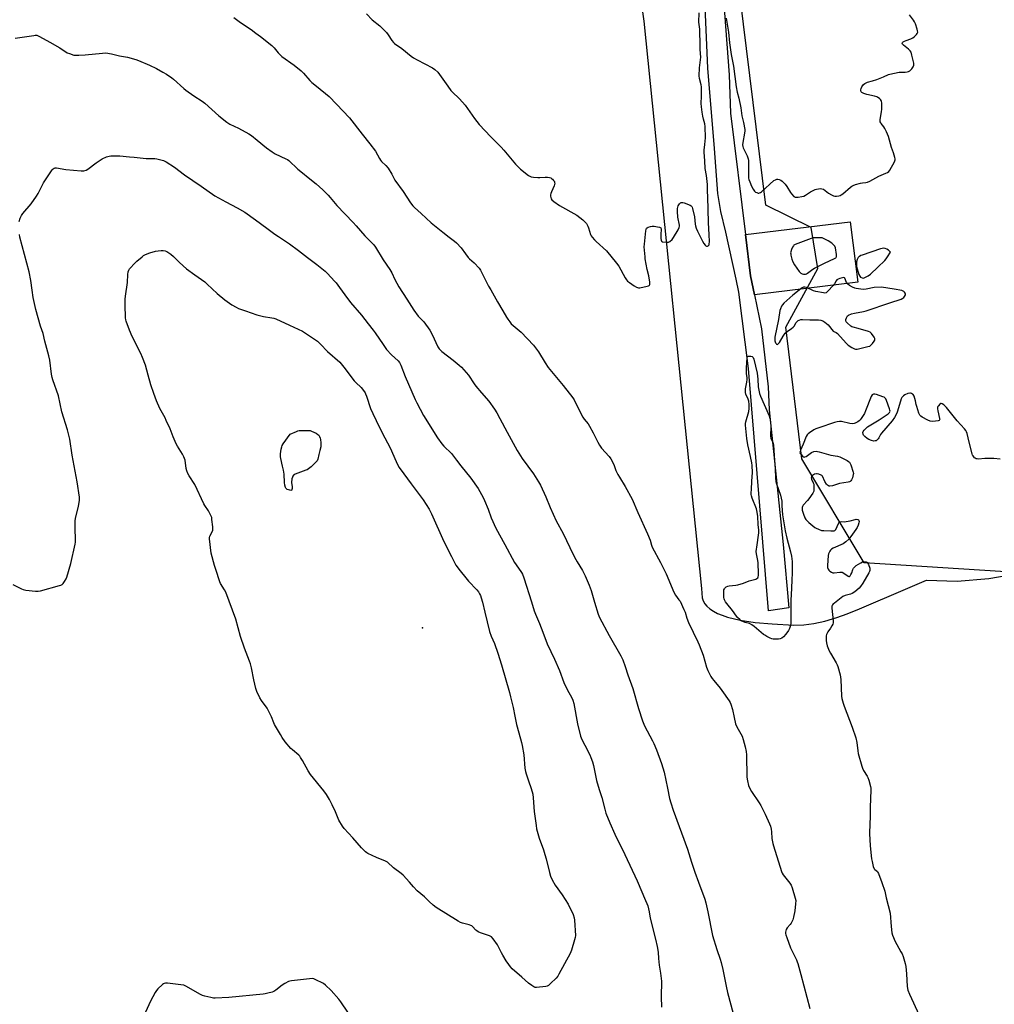
# Model space of a CAD drawing. Units: inches. Extents: x 1195768 to 1201768, y 525457 to 529457.
# Drawn here: x 1199298 to 1199883, y 525877 to 526469 of the extents above; entities that cross this region are included whole.
import ezdxf

# ---------------------------------------------------------------- set-up
doc = ezdxf.new("R2010")
doc.units = ezdxf.units.IN
doc.header["$MEASUREMENT"] = 0
for name, color, linetype in [('ELEV-Spot Elevation', 7, 'Continuous'), ('NTRL-Farm Land', 3, 'Continuous'), ('NTRL-Trees', 3, 'Continuous'), ('TRANS-Driveway', 251, 'Continuous'), ('TRANS-Road', 130, 'Continuous'), ('Undefined', 1, 'Continuous')]:
    doc.layers.add(name, color=color, linetype=linetype)

msp = doc.modelspace()

# ---------------------------------------------------------------- linework, layer by layer
at = {"layer": 'ELEV-Spot Elevation'}
msp.add_point((1199539.61, 526103.5, 329.29), dxfattribs=at)
at = {"layer": 'NTRL-Farm Land'}
msp.add_polyline3d([(1199639, 526697.82, 0), (1199672.3, 526467.64, 0), (1199706.93, 526127.01, 0), (1199707.49, 526121.47, 0), (1199708.04, 526119.64, 0), (1199708.96, 526117.95, 0), (1199710.22, 526116.4, 0), (1199712.01, 526114.82, 0), (1199714.16, 526113.4, 0), (1199716.61, 526112.13, 0), (1199719.34, 526111, 0), (1199722.65, 526109.91, 0), (1199730.26, 526108.09, 0), (1199739.14, 526106.74, 0), (1199749.4, 526105.79, 0), (1199762.48, 526105.14, 0), (1199768.42, 526105.27, 0), (1199774.49, 526106.07, 0), (1199781, 526107.52, 0), (1199788.3, 526109.74, 0), (1199794.48, 526111.96, 0), (1199801.81, 526114.89, 0), (1199829.36, 526126.77, 0), (1199842.08, 526132, 0), (1199860.39, 526131.5, 0), (1199879.47, 526133.02, 0), (1199898.97, 526136.54, 0)], dxfattribs=at)
at = {"layer": 'NTRL-Trees'}
msp.add_polyline3d([(1199898.97, 526136.54, 0), (1199804.63, 526142.55, 0), (1199767.27, 526204.83, 0), (1199757.68, 526283.98, 0), (1199776.76, 526319.18, 0), (1199772.87, 526343.88, 0), (1199745.69, 526357.13, 0), (1199726.5, 526513.03, 0), (1199733.38, 526594.21, 0), (1199738.49, 526654.54, 0), (1199731.3, 526739.69, 0), (1199764.87, 526772.07, 0), (1199827.69, 526807.81, 0), (1199894.36, 526870.31, 0)], dxfattribs=at)
at = {"layer": 'TRANS-Driveway'}
msp.add_lwpolyline([(1199738.8, 526303.35), (1199737.22, 526311), (1199736.46, 526314.68), (1199733.39, 526339.51), (1199796.28, 526347.28), (1199800.76, 526311.01)], close=True, dxfattribs=at)
at = {"layer": 'TRANS-Road'}
msp.add_lwpolyline([(1199713.72, 526565.91), (1199723.53, 526435.47), (1199724.39, 526412.32), (1199733.39, 526339.51), (1199736.46, 526314.68), (1199737.22, 526311), (1199738.8, 526303.35), (1199743.03, 526282.99), (1199747.06, 526248.2), (1199747.71, 526234.32), (1199748.31, 526228.44), (1199756.01, 526153.41), (1199759.34, 526115.41), (1199747.17, 526113.66), (1199735.25, 526259.22), (1199729.46, 526304.92), (1199727.76, 526312.79), (1199721.63, 526341.05), (1199718.52, 526353.34), (1199716.82, 526364.11), (1199716.82, 526364.14), (1199714.72, 526391.3), (1199710.89, 526439.34), (1199708.35, 526494.84)], dxfattribs=at)
at = {"layer": 'Undefined'}
for points, elevation in [([(1199505.86, 526472.03), (1199509.34, 526468.38), (1199513.87, 526464.75), (1199517.88, 526460.84), (1199519, 526459.49), (1199521.2, 526455.98), (1199522.15, 526454.84), (1199522.79, 526454.24), (1199527.08, 526451.28), (1199532.76, 526446.67), (1199534.15, 526445.63), (1199536.28, 526444.38), (1199545.48, 526439.61), (1199546.93, 526438.6), (1199548.7, 526437.04), (1199549.81, 526435.67), (1199554.71, 526428.68), (1199556.62, 526426.11), (1199557.39, 526425.29), (1199561.81, 526421.11), (1199565.09, 526417.31), (1199570.81, 526409.26), (1199573.56, 526405.67), (1199580.52, 526398.16), (1199585.15, 526393.7), (1199586.76, 526392.02), (1199588.32, 526390.26), (1199595.37, 526381.87), (1199598.36, 526378.72), (1199603.18, 526375.02), (1199603.89, 526374.56), (1199604.67, 526374.23), (1199606.11, 526373.99), (1199608.79, 526373.81), (1199609.95, 526373.83), (1199613.09, 526374.07), (1199614.54, 526373.98), (1199615.69, 526373.79), (1199616.5, 526373.55), (1199616.99, 526373.28), (1199617.63, 526372.71), (1199618.21, 526372.05), (1199618.67, 526371.35), (1199618.86, 526370.85), (1199618.88, 526370.35), (1199618.74, 526369.57), (1199618.48, 526368.79), (1199616.95, 526365.26), (1199616.55, 526364.15), (1199616.34, 526363.32), (1199616.33, 526362.52), (1199616.5, 526361.75), (1199616.77, 526361), (1199617.18, 526360.36), (1199618.39, 526359.32), (1199621.71, 526357.03), (1199632.1, 526351.15), (1199635.74, 526348.33), (1199637.26, 526347.03), (1199637.96, 526346.13), (1199638.8, 526344.62), (1199639.18, 526343.61), (1199640.42, 526339.59), (1199640.8, 526338.84), (1199641.46, 526337.91), (1199642.76, 526336.37), (1199643.76, 526335.33), (1199650.02, 526329.69), (1199656.03, 526322.38), (1199657.38, 526320.49), (1199661.24, 526313.57), (1199662.02, 526312.31), (1199662.56, 526311.63), (1199663.69, 526310.73), (1199666.66, 526308.81), (1199667.91, 526308.05), (1199668.68, 526307.71), (1199669.21, 526307.61), (1199670.05, 526307.65), (1199674.36, 526308.5), (1199675.14, 526308.73), (1199675.56, 526308.96), (1199675.71, 526309.12), (1199675.89, 526309.55), (1199675.9, 526310.93), (1199675.48, 526314.81), (1199674.45, 526318.56), (1199673.27, 526324.95), (1199673.14, 526326.09), (1199673.06, 526328.27), (1199672.65, 526332.09), (1199672.73, 526333.84), (1199673.59, 526341.73), (1199673.73, 526342.57), (1199673.98, 526343.31), (1199674.29, 526343.68), (1199674.98, 526344.02), (1199676.33, 526344.39), (1199677.47, 526344.55), (1199678.62, 526344.51), (1199680.64, 526344.27), (1199681.73, 526344.05), (1199682.2, 526343.87), (1199682.63, 526343.49), (1199682.82, 526342.88), (1199682.63, 526339.53), (1199682.6, 526337.22), (1199682.69, 526336.15), (1199682.96, 526335.52), (1199683.34, 526335.28), (1199683.84, 526335.13), (1199686.15, 526334.92), (1199687.27, 526335.05), (1199688, 526335.45), (1199689.32, 526336.61), (1199690.26, 526337.75), (1199693, 526342.38), (1199693.61, 526343.71), (1199693.76, 526344.55), (1199693.75, 526345.13), (1199692.79, 526350), (1199692.61, 526353.47), (1199692.6, 526355.21), (1199692.72, 526356.05), (1199693.05, 526356.84), (1199693.86, 526358.03), (1199694.46, 526358.57), (1199694.84, 526358.74), (1199695.26, 526358.82), (1199695.79, 526358.78), (1199696.6, 526358.57), (1199700.14, 526357.27), (1199700.82, 526356.86), (1199701.16, 526356.47), (1199701.39, 526355.98), (1199701.64, 526355.15), (1199702.71, 526350.16), (1199703.23, 526345.82), (1199703.43, 526344.69), (1199703.89, 526343.38), (1199704.68, 526341.59), (1199707.58, 526335.51), (1199708.33, 526334.28), (1199709.19, 526333.19), (1199709.57, 526332.83), (1199709.97, 526332.58), (1199710.61, 526332.53), (1199710.99, 526332.69), (1199711.29, 526332.97), (1199711.52, 526333.33), (1199711.69, 526333.87), (1199711.77, 526335.33), (1199711.68, 526339.47), (1199711.24, 526346.74), (1199710.87, 526362.13), (1199710.69, 526365.55), (1199710.58, 526369.65), (1199709.93, 526374.97), (1199709.29, 526379.23), (1199709, 526383.82), (1199708.54, 526389.03), (1199708.58, 526390.19), (1199709.07, 526393.66), (1199709.38, 526397.55), (1199709.21, 526404.38), (1199708.98, 526406.11), (1199708.17, 526408.89), (1199707.81, 526410.54), (1199707.37, 526413.04), (1199706.94, 526416.23), (1199706.83, 526418.23), (1199707.04, 526422.65), (1199706.9, 526428.18), (1199706.78, 526429.33), (1199705.88, 526433.25), (1199705.67, 526434.85), (1199705.88, 526439.6), (1199706.43, 526444.49), (1199706.51, 526446.06), (1199706.24, 526450.71), (1199706.25, 526453.95), (1199706.08, 526461.51), (1199705.97, 526462.82), (1199705.57, 526465.7), (1199705.49, 526467.09), (1199705.55, 526472.62)], 320), ([(1199721.79, 526469.38), (1199723.18, 526461.14), (1199723.87, 526454.59), (1199724.75, 526447.64), (1199726.15, 526440.57), (1199727.84, 526428.27), (1199728.5, 526424.95), (1199729.47, 526421.46), (1199730.53, 526415.53), (1199731.11, 526410.88), (1199732.11, 526406.77), (1199732.99, 526402.55), (1199733.04, 526401.73), (1199732.9, 526400.41), (1199731.74, 526394.79), (1199731.7, 526393.41), (1199731.8, 526392.31), (1199732, 526391.54), (1199732.31, 526390.81), (1199734.47, 526386.81), (1199735.02, 526384.98), (1199735.22, 526383.92), (1199735.29, 526382.77), (1199735.18, 526374.76), (1199735.25, 526373.46), (1199735.47, 526372.53), (1199735.97, 526371.2), (1199737.09, 526368.58), (1199737.99, 526366.77), (1199738.77, 526365.59), (1199739.4, 526365.08), (1199740.15, 526364.72), (1199740.93, 526364.47), (1199741.44, 526364.41), (1199741.91, 526364.51), (1199742.36, 526364.74), (1199743, 526365.24), (1199750.41, 526371.9), (1199751.39, 526372.49), (1199752.21, 526372.72), (1199752.78, 526372.75), (1199753.56, 526372.6), (1199754.57, 526372.18), (1199755.48, 526371.58), (1199756.49, 526370.68), (1199757.22, 526369.82), (1199758.22, 526368.41), (1199760.35, 526364.85), (1199761.02, 526363.9), (1199762.33, 526362.49), (1199762.75, 526362.19), (1199763.23, 526362.01), (1199763.78, 526361.96), (1199764.94, 526362.04), (1199767.3, 526362.35), (1199768.45, 526362.6), (1199769.49, 526363.11), (1199772.4, 526365.14), (1199774.4, 526366.2), (1199775.18, 526366.53), (1199776.03, 526366.78), (1199778.39, 526367.12), (1199779.25, 526367.09), (1199780.18, 526366.74), (1199783.13, 526364.47), (1199784.95, 526363.45), (1199786.3, 526362.83), (1199787.12, 526362.62), (1199787.95, 526362.6), (1199789.34, 526362.75), (1199790.15, 526362.96), (1199790.86, 526363.31), (1199791.75, 526363.91), (1199796.49, 526368.01), (1199797.19, 526368.51), (1199798.13, 526369.04), (1199799.42, 526369.55), (1199802.45, 526370.34), (1199803.56, 526370.56), (1199805.64, 526370.78), (1199806.67, 526371.05), (1199808, 526371.68), (1199813.5, 526374.69), (1199817.64, 526376.35), (1199818.7, 526376.85), (1199819.39, 526377.36), (1199820.1, 526378.27), (1199822.85, 526383.22), (1199823.08, 526383.75), (1199823.26, 526384.45), (1199823.27, 526384.95), (1199823.12, 526385.8), (1199822.24, 526388.63), (1199821.07, 526391.72), (1199819.18, 526398.5), (1199818.08, 526401.19), (1199817.12, 526403.29), (1199816.5, 526404.25), (1199814.86, 526406.22), (1199814.56, 526406.69), (1199814.32, 526407.31), (1199814.24, 526407.8), (1199814.27, 526408.65), (1199815.02, 526413.28), (1199815.18, 526414.74), (1199815.18, 526418.64), (1199815.08, 526419.5), (1199814.91, 526420.02), (1199814.44, 526420.66), (1199813.82, 526421.22), (1199812.9, 526421.88), (1199812.15, 526422.27), (1199810.79, 526422.67), (1199806.33, 526423.7), (1199804.35, 526424.32), (1199803.31, 526424.75), (1199802.75, 526425.21), (1199802.61, 526425.63), (1199802.61, 526426.37), (1199802.78, 526427.16), (1199803.28, 526428.18), (1199804.33, 526429.58), (1199804.94, 526430.19), (1199805.79, 526430.7), (1199806.62, 526430.99), (1199809.73, 526431.81), (1199812.15, 526432.58), (1199816.16, 526434.21), (1199819.25, 526435.65), (1199820.02, 526435.92), (1199825.72, 526437.01), (1199826.88, 526437.12), (1199829.27, 526437.13), (1199830.41, 526437.3), (1199831.23, 526437.52), (1199831.98, 526437.86), (1199832.42, 526438.21), (1199833.19, 526439.09), (1199834.04, 526440.29), (1199834.5, 526441.31), (1199834.47, 526442.41), (1199833.34, 526447.3), (1199832.8, 526448.95), (1199832.19, 526449.85), (1199831.25, 526450.88), (1199828.19, 526453.2), (1199827.71, 526453.78), (1199827.5, 526454.35), (1199827.5, 526454.54), (1199827.7, 526454.91), (1199828.06, 526455.25), (1199828.76, 526455.69), (1199829.87, 526456.12), (1199832.72, 526457.02), (1199833.75, 526457.55), (1199834.84, 526458.47), (1199836.05, 526459.69), (1199836.54, 526460.33), (1199836.78, 526461.04), (1199836.7, 526461.83), (1199836.41, 526462.92), (1199835.44, 526465.97), (1199834.91, 526467.3), (1199834.3, 526468.25), (1199831.91, 526471.48)], 320), ([(1199295.05, 526457.44), (1199306.26, 526459.12), (1199307.13, 526459.21), (1199307.99, 526459.17), (1199308.81, 526458.91), (1199309.6, 526458.52), (1199315.9, 526455.03), (1199321.85, 526451.56), (1199326.24, 526448.7), (1199327.57, 526448.15), (1199330.35, 526447.33), (1199331.49, 526447.15), (1199333.28, 526447.2), (1199337.16, 526447.49), (1199347.42, 526448.53), (1199349.46, 526448.54), (1199352.92, 526448.07), (1199357.76, 526446.81), (1199362.39, 526445.97), (1199367.49, 526444.67), (1199369.15, 526444.1), (1199375.62, 526441.32), (1199379.9, 526439.26), (1199383.78, 526437.13), (1199385.8, 526435.9), (1199388.99, 526433.72), (1199390.16, 526432.83), (1199396.19, 526427.23), (1199397.49, 526426.13), (1199402.26, 526422.78), (1199407.29, 526419.62), (1199408.94, 526418.43), (1199417.25, 526410.83), (1199422.03, 526407.06), (1199423.98, 526405.88), (1199429.08, 526403.44), (1199435.36, 526399.94), (1199436.81, 526398.92), (1199440.3, 526396.2), (1199445.89, 526391.56), (1199449.22, 526389.26), (1199451.2, 526388.07), (1199457.55, 526385.1), (1199458.58, 526384.56), (1199459.37, 526384.03), (1199464.76, 526378.85), (1199467.44, 526376.56), (1199470.99, 526373.86), (1199475.67, 526369.91), (1199479.66, 526366.33), (1199483.01, 526363.11), (1199484.19, 526361.79), (1199488.07, 526356.97), (1199497.97, 526346.82), (1199499.76, 526344.86), (1199504.92, 526338.78), (1199509.14, 526334.66), (1199510.31, 526333.4), (1199511.31, 526332.04), (1199515.99, 526324.44), (1199519.88, 526318.53), (1199521.04, 526316.5), (1199522.99, 526312.53), (1199525.37, 526308.23), (1199530.22, 526300.8), (1199534.36, 526294.06), (1199536.99, 526290.62), (1199540.34, 526287.1), (1199544.03, 526282.14), (1199545.4, 526279.51), (1199548.81, 526272.24), (1199549.55, 526271.02), (1199550.25, 526270.17), (1199551.05, 526269.4), (1199557.95, 526264.21), (1199561.63, 526261.18), (1199562.92, 526259.96), (1199567.09, 526255.09), (1199570.48, 526249.98), (1199571.52, 526248.57), (1199574.94, 526244.47), (1199579.27, 526239.55), (1199582.76, 526234.75), (1199584.12, 526232.5), (1199586, 526229.14), (1199590.3, 526220.87), (1199596.33, 526209.85), (1199599.38, 526205.15), (1199606.12, 526195.84), (1199609.14, 526191.05), (1199610.29, 526189.04), (1199613.65, 526182.03), (1199616.18, 526175.73), (1199619.83, 526167.79), (1199623.94, 526160.12), (1199628.06, 526151.63), (1199630.72, 526145.87), (1199632.31, 526143.12), (1199635.59, 526137.97), (1199637.21, 526134.69), (1199639.59, 526129.16), (1199640.79, 526125.88), (1199642.73, 526118.91), (1199645, 526111.76), (1199645.79, 526109.75), (1199651.61, 526098.85), (1199658.57, 526086.7), (1199659.8, 526084.34), (1199661.25, 526080.26), (1199662.81, 526075.28), (1199665.78, 526067.14), (1199669.1, 526054.96), (1199671.6, 526047.56), (1199672.8, 526044.72), (1199677.58, 526035.65), (1199678.32, 526034.11), (1199679.99, 526030.16), (1199682.91, 526022.11), (1199684.61, 526016.77), (1199686.5, 526007.16), (1199687.89, 526000.95), (1199688.61, 525998.37), (1199690.06, 525994.04), (1199698.54, 525970.64), (1199700.98, 525962.72), (1199703, 525956.74), (1199705.24, 525950.87), (1199708.91, 525940.51), (1199709.51, 525938.36), (1199710.7, 525933.05), (1199713.54, 525918.83), (1199716.22, 525910.45), (1199718.23, 525904.59), (1199718.81, 525902.6), (1199719.89, 525898.29), (1199721.78, 525888.41), (1199722.58, 525884.63), (1199726, 525872.01)], 324), ([(1199297.4, 526347.33), (1199298.12, 526349.47), (1199298.88, 526350.99), (1199299.75, 526352.15), (1199304.58, 526358.01), (1199307.78, 526362.54), (1199308.86, 526364.27), (1199311.2, 526369.01), (1199312.03, 526370.51), (1199317.25, 526378.33), (1199317.81, 526378.97), (1199318.43, 526379.41), (1199319.12, 526379.64), (1199319.92, 526379.67), (1199325.4, 526378.56), (1199334.6, 526377.78), (1199335.48, 526377.75), (1199336.34, 526377.84), (1199337.68, 526378.25), (1199338.7, 526378.76), (1199343.58, 526382.55), (1199347.32, 526384.97), (1199349.84, 526386.18), (1199351.45, 526386.67), (1199352.56, 526386.85), (1199354.03, 526386.88), (1199357.86, 526386.76), (1199363.67, 526386.16), (1199366.51, 526385.95), (1199373.59, 526385.19), (1199375.92, 526385.13), (1199378.85, 526385.11), (1199379.99, 526384.97), (1199384.17, 526383.94), (1199384.98, 526383.68), (1199385.76, 526383.3), (1199390.66, 526379.97), (1199396.67, 526375.41), (1199406.69, 526368.62), (1199414.97, 526362.83), (1199421.47, 526359.13), (1199428.39, 526355.67), (1199432.87, 526352.94), (1199439.36, 526348.39), (1199446.05, 526343.34), (1199450.99, 526339.8), (1199453.14, 526338.32), (1199459.78, 526334.07), (1199465.19, 526330.05), (1199470.54, 526325.72), (1199476.16, 526321.51), (1199481.09, 526317.6), (1199482.54, 526316.22), (1199486.74, 526311.62), (1199487.7, 526310.5), (1199489.8, 526307.75), (1199492.84, 526303.41), (1199496.33, 526298.84), (1199502.84, 526291.11), (1199506.95, 526286.01), (1199509.85, 526282.25), (1199511.11, 526280.52), (1199515.83, 526273.46), (1199517.92, 526270.59), (1199520.98, 526267.36), (1199524.87, 526263.8), (1199525.76, 526262.76), (1199526.52, 526261.21), (1199529.1, 526254.37), (1199535.18, 526240.63), (1199536.15, 526238.57), (1199540.17, 526230.86), (1199548.63, 526217.48), (1199551.16, 526213.88), (1199552.27, 526212.54), (1199556.85, 526208.08), (1199558.22, 526206.54), (1199560.03, 526204.2), (1199562.49, 526200.74), (1199568.47, 526193.37), (1199572.88, 526187.12), (1199575.9, 526181.72), (1199576.83, 526179.89), (1199578.86, 526174.74), (1199580.8, 526169.42), (1199583.56, 526163.2), (1199589.01, 526153.44), (1199594.73, 526142.69), (1199595.66, 526141.2), (1199598.93, 526136.68), (1199599.54, 526135.62), (1199600.33, 526133.44), (1199604.91, 526119.13), (1199606.53, 526113.74), (1199607.29, 526111.62), (1199609.78, 526106.1), (1199611.71, 526100.78), (1199614.41, 526093.86), (1199618.85, 526084.68), (1199621.76, 526077.85), (1199624.43, 526070.64), (1199626.41, 526066.42), (1199629.09, 526061.52), (1199629.78, 526059.96), (1199630.28, 526058.03), (1199632.64, 526045.92), (1199634.39, 526038.38), (1199635.14, 526036.48), (1199637.06, 526032.97), (1199639.93, 526027.23), (1199640.59, 526025.65), (1199641.55, 526022.97), (1199642.14, 526020.76), (1199643.95, 526011.74), (1199645.5, 526006.42), (1199647.11, 526001.56), (1199648.9, 525994.64), (1199649.66, 525992.17), (1199651.99, 525986.45), (1199654.94, 525979.68), (1199661.07, 525967.46), (1199668.42, 525951.65), (1199673.48, 525939.86), (1199674.26, 525937.92), (1199674.7, 525936.51), (1199675.49, 525933.07), (1199676.18, 525929.17), (1199679.46, 525916.62), (1199680.47, 525912.07), (1199680.98, 525908.84), (1199681.19, 525904.87), (1199681.53, 525900.86), (1199682.45, 525896.07), (1199682.86, 525892.86), (1199682.97, 525891.41), (1199682.78, 525881.88), (1199682.93, 525875.77)], 326), ([(1199293.61, 526129.54), (1199298.84, 526126.82), (1199299.91, 526126.38), (1199301.36, 526126.09), (1199307.31, 526125.42), (1199308.78, 526125.43), (1199310.22, 526125.74), (1199321.69, 526128.84), (1199322.52, 526129.11), (1199323.26, 526129.5), (1199323.83, 526130.05), (1199324.64, 526131.19), (1199325.63, 526132.88), (1199326.06, 526133.96), (1199328.37, 526142.14), (1199331.15, 526153.73), (1199331.32, 526154.89), (1199331.35, 526156.04), (1199331.27, 526158.34), (1199331.06, 526161.25), (1199331.05, 526167.51), (1199331.34, 526169.24), (1199332.89, 526175.49), (1199333.31, 526177.5), (1199333.67, 526180.13), (1199333.57, 526181.87), (1199332.27, 526191.14), (1199329.33, 526207.07), (1199327.82, 526216.78), (1199326.36, 526222.34), (1199323.02, 526233.21), (1199321.07, 526242.72), (1199317.56, 526252.4), (1199317.16, 526253.73), (1199316.79, 526255.66), (1199315.78, 526264.05), (1199315.19, 526266.84), (1199312.82, 526275.65), (1199311.76, 526280.12), (1199310.31, 526284.59), (1199307.44, 526294.64), (1199305.94, 526301.73), (1199305.23, 526306.15), (1199304.43, 526311.97), (1199303.47, 526317.16), (1199302.11, 526322.44), (1199299.15, 526332.84), (1199297.89, 526338.08), (1199297.69, 526339.53)], 326), ([(1199886.31, 526204.75), (1199882.52, 526205.09), (1199878.93, 526205.17), (1199877.14, 526205.12), (1199873.17, 526204.78), (1199872.44, 526204.83), (1199871.94, 526204.96), (1199871.25, 526205.27), (1199870.84, 526205.61), (1199869.97, 526206.68), (1199869.7, 526207.16), (1199869.39, 526207.97), (1199867.65, 526214.83), (1199866.42, 526220.07), (1199866.08, 526221.21), (1199865.75, 526221.88), (1199864.91, 526222.98), (1199860.46, 526227.72), (1199854.03, 526235.68), (1199852.42, 526237.34), (1199851.54, 526237.96), (1199850.8, 526238.1), (1199850.57, 526238.05), (1199850.13, 526237.81), (1199849.19, 526236.77), (1199848.9, 526236.28), (1199848.7, 526235.77), (1199848.66, 526234.94), (1199848.83, 526233.8), (1199849.95, 526229.19), (1199849.99, 526228.68), (1199849.89, 526228.26), (1199849.56, 526227.98), (1199849.09, 526227.78), (1199847.36, 526227.44), (1199845.92, 526227.39), (1199844.24, 526227.55), (1199842.9, 526228.05), (1199839.53, 526229.85), (1199838.57, 526230.48), (1199838.01, 526231.08), (1199837.42, 526232.41), (1199836.16, 526236.41), (1199835.87, 526237.55), (1199835.48, 526239.75), (1199835.07, 526241.16), (1199834.55, 526242.53), (1199833.97, 526243.46), (1199833.59, 526243.8), (1199832.96, 526244.21), (1199832.5, 526244.38), (1199832.01, 526244.43), (1199830.91, 526244.15), (1199829, 526243.29), (1199828.26, 526242.81), (1199827.85, 526242.4), (1199827.32, 526241.69), (1199826.89, 526240.92), (1199826.38, 526239.53), (1199824.44, 526232.94), (1199823.66, 526231.11), (1199822.84, 526229.63), (1199821.4, 526227.81), (1199815.04, 526220.4), (1199814.4, 526219.43), (1199813.5, 526217.59), (1199813, 526216.9), (1199812.41, 526216.3), (1199811.76, 526215.81), (1199811.29, 526215.62), (1199810.5, 526215.61), (1199809.09, 526215.96), (1199807.42, 526216.56), (1199806.43, 526217.16), (1199805.06, 526218.25), (1199804.28, 526219.07), (1199803.95, 526219.74), (1199803.86, 526220.66), (1199804.12, 526221.37), (1199804.61, 526222.04), (1199805.39, 526222.89), (1199806.72, 526224.03), (1199813.64, 526228.23), (1199819.12, 526231.85), (1199819.9, 526232.64), (1199820.08, 526233.06), (1199820.15, 526233.53), (1199820.09, 526234.06), (1199819.86, 526234.88), (1199818, 526239.85), (1199817.54, 526240.89), (1199817.07, 526241.56), (1199816.65, 526241.87), (1199815.89, 526242.23), (1199812.03, 526243.57), (1199810.94, 526243.8), (1199810.17, 526243.68), (1199809.51, 526243.28), (1199808.9, 526242.34), (1199805.49, 526233.68), (1199804.76, 526232.04), (1199802.86, 526229.05), (1199802.33, 526228.34), (1199801.72, 526227.74), (1199800.81, 526227.13), (1199799.33, 526226.37), (1199798.56, 526226.1), (1199797.74, 526226), (1199796.06, 526226.13), (1199790.94, 526227.26), (1199789.81, 526227.31), (1199788.44, 526227.14), (1199786.88, 526226.75), (1199777.36, 526223.6), (1199775.7, 526222.96), (1199774.44, 526222.23), (1199771.75, 526220.44), (1199771.05, 526219.92), (1199770.45, 526219.33), (1199769.91, 526218.37), (1199768.04, 526213.64), (1199766.41, 526210.08), (1199766.16, 526209.31), (1199766.09, 526208.81), (1199766.29, 526208.1), (1199766.78, 526207.42), (1199767.58, 526206.58), (1199768.22, 526206.09), (1199768.67, 526205.94), (1199769.11, 526206.02), (1199769.81, 526206.38), (1199772.15, 526208.09), (1199773.12, 526208.7), (1199774.42, 526209.23), (1199775.76, 526209.47), (1199776.56, 526209.4), (1199777.67, 526209.13), (1199784.67, 526207.03), (1199788.57, 526206.42), (1199789.93, 526206.03), (1199794.41, 526203.82), (1199795.16, 526203.38), (1199795.79, 526202.85), (1199796.23, 526202.14), (1199796.55, 526201.35), (1199798.02, 526196.88), (1199798.15, 526196.03), (1199798.13, 526195.47), (1199797.68, 526193.51), (1199797.13, 526192.26), (1199796.67, 526191.66), (1199796.3, 526191.35), (1199795.81, 526191.12), (1199794.99, 526190.91), (1199789.78, 526190.08), (1199785.62, 526188.75), (1199784.09, 526188.45), (1199783.62, 526188.47), (1199783.18, 526188.64), (1199782.59, 526189.14), (1199782.05, 526189.78), (1199781.1, 526191.22), (1199779.64, 526194.47), (1199779.3, 526194.9), (1199778.88, 526195.2), (1199777.33, 526195.8), (1199776.52, 526195.96), (1199775.98, 526195.98), (1199774.9, 526195.67), (1199773.65, 526194.99), (1199773.24, 526194.67), (1199772.96, 526194.29), (1199772.87, 526193.57), (1199773.06, 526192.78), (1199774.09, 526190.43), (1199774.33, 526189.61), (1199774.51, 526187.24), (1199774.5, 526186.35), (1199774.36, 526185.5), (1199773.74, 526184.22), (1199771.44, 526180.81), (1199770.71, 526179.92), (1199768.01, 526177.01), (1199767.62, 526176.32), (1199767.41, 526175.6), (1199767.39, 526174.9), (1199767.5, 526174.14), (1199768.18, 526171.79), (1199769.12, 526169.45), (1199769.67, 526168.48), (1199770.16, 526167.81), (1199771.42, 526166.64), (1199775.03, 526163.77), (1199775.78, 526163.32), (1199777.13, 526162.69), (1199779.07, 526161.99), (1199780.52, 526161.82), (1199784.65, 526161.66), (1199785.81, 526161.64), (1199786.62, 526161.72), (1199787.08, 526161.9), (1199787.58, 526162.46), (1199789.25, 526166.16), (1199789.69, 526166.82), (1199790.06, 526167.13), (1199790.73, 526167.28), (1199792.83, 526167.16), (1199793.88, 526167.22), (1199796.2, 526167.7), (1199799.15, 526168.51), (1199799.92, 526168.62), (1199800.87, 526168.54), (1199801.24, 526168.32), (1199801.5, 526167.95), (1199801.64, 526167.24), (1199801.49, 526166.44), (1199801.01, 526165.08), (1199800.42, 526163.75), (1199799.62, 526162.48), (1199796.68, 526158.3), (1199795.41, 526156.64), (1199793.66, 526155.12), (1199791.99, 526153.95), (1199786.07, 526151.19), (1199785.05, 526150.63), (1199784.43, 526150.09), (1199783.97, 526149.41), (1199783.27, 526147.89), (1199782.99, 526146.79), (1199782.57, 526140.85), (1199782.72, 526139.74), (1199783.08, 526138.73), (1199783.46, 526138.05), (1199784.05, 526137.44), (1199784.97, 526136.81), (1199785.75, 526136.56), (1199786.59, 526136.55), (1199790.03, 526136.88), (1199790.86, 526136.87), (1199791.39, 526136.78), (1199792.35, 526136.3), (1199794.96, 526134.54), (1199795.41, 526134.35), (1199795.83, 526134.33), (1199796.32, 526134.73), (1199796.73, 526135.43), (1199797.16, 526136.51), (1199797.77, 526138.56), (1199798.19, 526139.3), (1199798.74, 526139.96), (1199799.89, 526140.85), (1199802.67, 526142.57), (1199803.72, 526143.07), (1199804.51, 526143.21), (1199805.8, 526143.07), (1199806.26, 526142.89), (1199806.64, 526142.59), (1199806.93, 526142.16), (1199807.28, 526141.41), (1199807.98, 526139.23), (1199808.06, 526138.68), (1199807.98, 526137.85), (1199807.82, 526137.31), (1199807.47, 526136.52), (1199803.79, 526130.22), (1199802.47, 526128.26), (1199801.71, 526127.36), (1199798.96, 526125.13), (1199797.5, 526124.16), (1199796.45, 526123.77), (1199793.15, 526122.87), (1199791.87, 526122.28), (1199786.77, 526118.35), (1199786.11, 526117.79), (1199785.57, 526117.18), (1199785.31, 526116.44), (1199785.28, 526115.29), (1199785.58, 526111.4), (1199786.1, 526107.59), (1199786.08, 526106.45), (1199785.82, 526105.67), (1199785.3, 526104.66), (1199784.39, 526103.18), (1199782.78, 526101), (1199782.08, 526099.44), (1199781.87, 526098.62), (1199781.79, 526097.78), (1199781.84, 526095.78), (1199781.98, 526094.36), (1199782.47, 526092.58), (1199783.72, 526089.72), (1199784.52, 526088.18), (1199787.9, 526082.39), (1199788.39, 526081.33), (1199788.77, 526080.2), (1199790.17, 526075.31), (1199790.5, 526073.86), (1199790.64, 526072.42), (1199791.08, 526062.47), (1199791.28, 526061.03), (1199791.95, 526058.27), (1199792.59, 526056.35), (1199797.52, 526043.84), (1199799.62, 526037.51), (1199800.19, 526034.7), (1199800.86, 526029.54), (1199801.13, 526028.01), (1199803.14, 526020.35), (1199803.55, 526019.29), (1199804.33, 526017.78), (1199806.41, 526014.36), (1199806.8, 526013.59), (1199807.36, 526011.94), (1199808.41, 526008.31), (1199808.6, 526007.18), (1199808.62, 526006.04), (1199808.23, 525995.86), (1199808.22, 525990.04), (1199808.05, 525985.82), (1199807.93, 525979.96), (1199808.33, 525972.62), (1199809.1, 525964.89), (1199809.35, 525963.12), (1199810.1, 525960.22), (1199810.64, 525958.88), (1199811.12, 525958.3), (1199812.55, 525957.13), (1199812.87, 525956.68), (1199813.25, 525955.93), (1199815.29, 525950.53), (1199816.94, 525945.43), (1199817.83, 525941.38), (1199820.26, 525932.16), (1199820.84, 525924.24), (1199821.33, 525920.4), (1199821.65, 525918.98), (1199822.17, 525917.66), (1199823.13, 525915.58), (1199826.74, 525909.06), (1199827.4, 525907.73), (1199827.97, 525906.1), (1199829.23, 525901.96), (1199829.58, 525900.24), (1199830.03, 525895.78), (1199830.35, 525888.15), (1199830.81, 525885.9), (1199831.83, 525883.46), (1199837.57, 525871)], 320), ([(1199494.68, 525872.79), (1199490.47, 525878.92), (1199489.24, 525880.59), (1199484.79, 525885.69), (1199481.35, 525888.91), (1199480.05, 525889.92), (1199475.05, 525892.42), (1199474.24, 525892.74), (1199473.41, 525892.91), (1199471.68, 525892.82), (1199460.86, 525891.53), (1199460, 525891.38), (1199459.17, 525891.14), (1199456.84, 525889.89), (1199455.36, 525888.91), (1199451.55, 525885.97), (1199450.33, 525885.14), (1199449.28, 525884.7), (1199446.79, 525884.08), (1199445.11, 525883.73), (1199443.93, 525883.57), (1199423.28, 525881.53), (1199415.04, 525881.09), (1199414.17, 525881.15), (1199412.42, 525881.48), (1199408.92, 525882.26), (1199407.53, 525882.71), (1199405.97, 525883.52), (1199397.8, 525888.19), (1199396.23, 525888.93), (1199394.5, 525889.24), (1199386.54, 525890.08), (1199385.38, 525890.14), (1199384.57, 525890.03), (1199384.08, 525889.79), (1199383.4, 525889.29), (1199380.59, 525886.69), (1199379.8, 525885.83), (1199379, 525884.59), (1199376.18, 525879.34), (1199373.25, 525872.71)], 326)]:
    msp.add_lwpolyline(points, dxfattribs=dict(at, elevation=elevation))
for points, elevation in [([(1199775.66, 526337.68), (1199774.25, 526337.62), (1199772.85, 526337.26), (1199764.84, 526334.24), (1199763.22, 526333.57), (1199762.51, 526333.14), (1199762.13, 526332.76), (1199761.7, 526332.06), (1199761.03, 526330.49), (1199760.59, 526329.14), (1199760.51, 526328.6), (1199760.53, 526328.03), (1199760.68, 526327.16), (1199761.28, 526324.84), (1199761.86, 526323.15), (1199762.83, 526321.31), (1199765.64, 526317.47), (1199766.61, 526316.4), (1199767.33, 526316), (1199768.14, 526315.79), (1199768.96, 526315.71), (1199769.49, 526315.77), (1199770, 526315.97), (1199770.72, 526316.44), (1199773.75, 526318.82), (1199774.74, 526319.45), (1199780.74, 526322.41), (1199786.91, 526325.16), (1199787.59, 526325.59), (1199787.91, 526325.95), (1199788, 526326.17), (1199788.06, 526326.67), (1199788.01, 526327.5), (1199787.38, 526331.58), (1199787, 526332.62), (1199786.49, 526333.24), (1199785.18, 526334.3), (1199783.08, 526335.78), (1199781.9, 526336.43), (1199779.37, 526337.61)], 320), ([(1199607.95, 525887.58), (1199607.11, 525887.65), (1199606.33, 525887.96), (1199605.09, 525888.74), (1199603.17, 525890.14), (1199599.24, 525893.74), (1199593.44, 525898.83), (1199592.38, 525899.86), (1199591.3, 525901.28), (1199589.79, 525903.5), (1199587.74, 525906.88), (1199586.92, 525908.36), (1199585.17, 525911.99), (1199584.46, 525913.25), (1199581.97, 525916.86), (1199581.02, 525917.9), (1199579.72, 525918.54), (1199574.33, 525920.35), (1199573.03, 525920.92), (1199572.12, 525921.47), (1199571.5, 525921.95), (1199569.54, 525924.16), (1199569.1, 525924.52), (1199568.6, 525924.78), (1199567.51, 525925.15), (1199563.51, 525926.19), (1199562.43, 525926.61), (1199560.87, 525927.35), (1199547.75, 525935.61), (1199545.94, 525937.06), (1199543.58, 525939.21), (1199540.64, 525942.04), (1199536.41, 525945.68), (1199534.19, 525947.95), (1199531.83, 525950.78), (1199527.86, 525954.97), (1199526.73, 525955.92), (1199522.22, 525959.32), (1199518.61, 525962.7), (1199518.14, 525963.04), (1199517.37, 525963.44), (1199511.91, 525965.56), (1199506.82, 525968.02), (1199506.06, 525968.47), (1199505.39, 525969.01), (1199502.89, 525971.43), (1199497.82, 525977.36), (1199492.61, 525982.97), (1199491.53, 525984.32), (1199489.36, 525987.96), (1199487.24, 525993.06), (1199485.3, 525997.23), (1199483.65, 526000.45), (1199481.87, 526003.48), (1199480.35, 526005.67), (1199472.29, 526015.44), (1199470.98, 526017.56), (1199467.47, 526023.92), (1199466.37, 526025.65), (1199465.83, 526026.34), (1199465.23, 526026.95), (1199461.5, 526030.13), (1199460.47, 526031.12), (1199457.17, 526035.1), (1199455.3, 526037.59), (1199454.24, 526039.33), (1199450.8, 526045.45), (1199450.32, 526046.52), (1199449, 526050.13), (1199447.14, 526053.72), (1199446.21, 526055.22), (1199442.92, 526059.85), (1199441.97, 526061.36), (1199440.12, 526065.29), (1199439.55, 526066.96), (1199438.29, 526072.2), (1199436.97, 526079.5), (1199436.35, 526081.93), (1199435.79, 526083.55), (1199432.78, 526091.17), (1199430.25, 526098.2), (1199427.41, 526108.69), (1199421.42, 526124.96), (1199420.75, 526126.25), (1199418.37, 526130.13), (1199417.88, 526131.13), (1199415.43, 526138.41), (1199414.67, 526140.94), (1199412.78, 526148.21), (1199411.65, 526156.93), (1199411.66, 526157.78), (1199411.86, 526158.57), (1199413.47, 526161.54), (1199413.66, 526162.07), (1199413.73, 526162.63), (1199413.67, 526164.09), (1199413.19, 526168.54), (1199413.02, 526169.71), (1199412.78, 526170.54), (1199412.19, 526171.79), (1199411.06, 526173.74), (1199408.88, 526176.82), (1199408.29, 526177.82), (1199402.96, 526189.58), (1199399.45, 526194.72), (1199398.75, 526196.01), (1199398.14, 526197.67), (1199397.72, 526199.08), (1199396.99, 526204.04), (1199396.7, 526205.11), (1199396.32, 526206.14), (1199395.53, 526207.67), (1199392.57, 526212.42), (1199391.71, 526213.95), (1199389.86, 526218.18), (1199388.02, 526222.93), (1199385.77, 526227.98), (1199384.99, 526229.56), (1199381.93, 526235.21), (1199379.91, 526239.75), (1199378.23, 526244.04), (1199376.4, 526249.4), (1199374.79, 526255.16), (1199373.2, 526261.24), (1199371.57, 526265.72), (1199370.54, 526268.17), (1199365.22, 526278.36), (1199363.59, 526282.14), (1199361.6, 526287.62), (1199361.43, 526288.45), (1199361.33, 526289.58), (1199361.05, 526297.35), (1199361.11, 526300.75), (1199361.27, 526302.49), (1199362.4, 526310.68), (1199362.61, 526315.6), (1199362.85, 526317.24), (1199363.2, 526318.2), (1199363.64, 526318.91), (1199367.01, 526322.61), (1199368.08, 526323.61), (1199371.25, 526326.27), (1199372.17, 526326.99), (1199372.91, 526327.46), (1199374.25, 526328.06), (1199375.91, 526328.67), (1199379.22, 526329.49), (1199380.94, 526329.81), (1199382.71, 526330.02), (1199383.85, 526330.02), (1199385.14, 526329.73), (1199386.14, 526329.29), (1199388.52, 526327.69), (1199390.11, 526326.46), (1199393.71, 526322.77), (1199397.83, 526318.88), (1199402.97, 526315.37), (1199408.79, 526311.08), (1199410.33, 526309.73), (1199416.25, 526304.14), (1199420.94, 526300.37), (1199425.1, 526297.32), (1199427.69, 526295.87), (1199429.02, 526295.26), (1199433.36, 526293.84), (1199440.08, 526291.32), (1199444.02, 526290.26), (1199449.03, 526289.61), (1199450.39, 526289.32), (1199451.47, 526288.98), (1199459.78, 526285.22), (1199467.44, 526281.53), (1199472.92, 526278.03), (1199475.33, 526276.35), (1199476.43, 526275.46), (1199478.31, 526273.76), (1199482.52, 526269.35), (1199489.84, 526262.88), (1199493.11, 526259.02), (1199495.27, 526255.98), (1199498.57, 526251.77), (1199499.55, 526250.69), (1199502.65, 526247.74), (1199504.06, 526245.98), (1199505.03, 526244.6), (1199505.42, 526243.84), (1199505.92, 526242.51), (1199508.34, 526235.17), (1199509.66, 526232.03), (1199513.69, 526223.74), (1199516.96, 526217.45), (1199520.21, 526211.54), (1199523.66, 526203.25), (1199524.53, 526201.42), (1199525.63, 526199.74), (1199528.42, 526195.91), (1199532.67, 526189.88), (1199539.96, 526180.34), (1199543.6, 526174.66), (1199544.91, 526171.99), (1199552.37, 526155.34), (1199556.87, 526146.26), (1199558.9, 526142.33), (1199559.64, 526141.05), (1199562.07, 526137.68), (1199565.48, 526133.53), (1199567.24, 526131.49), (1199572.16, 526126.25), (1199573.06, 526125.12), (1199573.79, 526123.93), (1199574.27, 526122.91), (1199574.77, 526121.55), (1199575.56, 526118.87), (1199577.05, 526112.92), (1199579.79, 526101.28), (1199580.8, 526098.46), (1199582.69, 526094.14), (1199584.8, 526088.28), (1199587, 526081.24), (1199591.76, 526064.64), (1199592.42, 526062.09), (1199593.98, 526055.54), (1199594.89, 526050.49), (1199596.03, 526045.34), (1199597.26, 526040.4), (1199598.99, 526034.59), (1199599.42, 526032.89), (1199600.27, 526027.2), (1199601.02, 526019.21), (1199601.33, 526017.18), (1199601.74, 526015.76), (1199603.16, 526011.52), (1199604.78, 526007.06), (1199605.72, 526003.69), (1199605.99, 526001.4), (1199606.66, 525993.12), (1199607.67, 525984.87), (1199608.06, 525982.85), (1199609.5, 525977.16), (1199612.13, 525970.24), (1199613.04, 525967.39), (1199613.73, 525964.83), (1199615.68, 525956.51), (1199616.36, 525954.31), (1199617.41, 525952.25), (1199619.25, 525948.97), (1199623.44, 525943.15), (1199627, 525937.49), (1199629.88, 525931.43), (1199630.57, 525929.28), (1199630.87, 525927.89), (1199631.31, 525918.75), (1199631.22, 525917.59), (1199630.86, 525916.17), (1199628.96, 525909.94), (1199628.26, 525908), (1199621.43, 525895.57), (1199620.67, 525894.32), (1199619.74, 525893.2), (1199616.46, 525889.87), (1199615.16, 525888.75), (1199614.39, 525888.42), (1199613.54, 525888.24)], 328), ([(1199816.48, 526331.29), (1199815.5, 526331.17), (1199814.41, 526330.88), (1199803.4, 526327.25), (1199802.59, 526326.9), (1199801.84, 526326.47), (1199801.39, 526326.13), (1199801.02, 526325.72), (1199800.39, 526324.51), (1199799.99, 526323.18), (1199799.96, 526322.05), (1199800.11, 526320.32), (1199800.4, 526318.91), (1199801.49, 526315.61), (1199801.98, 526314.6), (1199802.53, 526314.03), (1199803.45, 526313.54), (1199804.21, 526313.46), (1199805.53, 526313.88), (1199807.04, 526314.7), (1199808.41, 526315.87), (1199812.74, 526320.02), (1199817.1, 526324.06), (1199817.91, 526324.92), (1199818.73, 526326.16), (1199820.34, 526329.02), (1199819.16, 526330.21), (1199818.31, 526330.83), (1199817.26, 526331.21)], 320), ([(1199792.34, 526313.73), (1199791.61, 526313.66), (1199789.98, 526313.22), (1199788.93, 526312.84), (1199788.25, 526312.43), (1199787.74, 526311.77), (1199786.78, 526309.94), (1199786.1, 526308.98), (1199782.9, 526305.48), (1199782.28, 526304.9), (1199781.83, 526304.6), (1199781.08, 526304.42), (1199780.26, 526304.48), (1199775.68, 526305.41), (1199774.29, 526305.85), (1199770.03, 526307.8), (1199768.95, 526307.99), (1199768.17, 526307.9), (1199767.42, 526307.54), (1199766.7, 526307.04), (1199761.81, 526303.14), (1199756.49, 526298.31), (1199755.7, 526297.43), (1199755.11, 526296.5), (1199754.41, 526294.99), (1199754.11, 526293.88), (1199753.22, 526288.51), (1199751.1, 526277.95), (1199751.01, 526276.81), (1199751.04, 526275.67), (1199751.32, 526274.64), (1199751.72, 526274.05), (1199752.06, 526273.78), (1199752.41, 526273.63), (1199752.75, 526273.69), (1199753.09, 526273.96), (1199753.72, 526274.82), (1199756, 526278.52), (1199757.3, 526280.43), (1199758.34, 526281.41), (1199761.02, 526283.2), (1199761.94, 526283.92), (1199762.54, 526284.63), (1199763.84, 526286.84), (1199764.38, 526287.45), (1199765.02, 526287.93), (1199765.7, 526288.25), (1199766.68, 526288.51), (1199767.55, 526288.57), (1199771.99, 526288.4), (1199777.32, 526288.38), (1199778.7, 526288.2), (1199779.73, 526287.84), (1199780.93, 526287.01), (1199782.95, 526285.27), (1199783.73, 526284.37), (1199785.17, 526282.47), (1199785.96, 526281.65), (1199786.39, 526281.38), (1199787.78, 526280.83), (1199788.7, 526280.17), (1199793.85, 526274.41), (1199795.09, 526273.14), (1199797.24, 526271.67), (1199798.74, 526270.86), (1199799.53, 526270.69), (1199800.36, 526270.76), (1199806.92, 526272.28), (1199808, 526272.64), (1199808.49, 526272.92), (1199808.91, 526273.28), (1199809.64, 526274.12), (1199810.63, 526275.5), (1199811, 526276.19), (1199811.11, 526276.66), (1199811.03, 526277.13), (1199810.69, 526277.86), (1199809.08, 526280.22), (1199808.26, 526280.94), (1199807.21, 526281.39), (1199801.02, 526283.2), (1199797.96, 526283.94), (1199797.19, 526284.23), (1199796.7, 526284.53), (1199794.49, 526286.48), (1199793.92, 526287.11), (1199793.65, 526287.55), (1199793.54, 526288.04), (1199793.6, 526288.56), (1199793.97, 526289.64), (1199794.38, 526290.41), (1199794.73, 526290.84), (1199795.18, 526291.17), (1199797.1, 526291.95), (1199798.82, 526292.38), (1199804.24, 526293.29), (1199805.93, 526293.69), (1199820.1, 526298.47), (1199826.9, 526300.85), (1199827.94, 526301.4), (1199828.36, 526301.77), (1199828.89, 526302.43), (1199829.37, 526303.38), (1199829.4, 526303.87), (1199829.27, 526304.36), (1199828.88, 526305.03), (1199828.51, 526305.4), (1199828.05, 526305.66), (1199827.24, 526305.92), (1199822.68, 526306.83), (1199815.11, 526307.93), (1199810.61, 526307.73), (1199805.78, 526306.75), (1199804.35, 526306.56), (1199802.65, 526306.69), (1199799.83, 526307.17), (1199799, 526307.42), (1199797.66, 526308.05), (1199795.82, 526309.04), (1199794.86, 526309.69), (1199794.47, 526310.1), (1199794.03, 526310.81), (1199793.02, 526313.33), (1199792.74, 526313.63)], 320), ([(1199751.51, 526096.63), (1199750.04, 526096.69), (1199749.19, 526096.86), (1199748.12, 526097.31), (1199746.29, 526098.25), (1199745.01, 526098.97), (1199744.28, 526099.48), (1199738.6, 526104.27), (1199737.2, 526105.29), (1199735.71, 526106.01), (1199733.3, 526106.67), (1199732.18, 526107.06), (1199730.87, 526107.75), (1199729.92, 526108.43), (1199728.7, 526109.57), (1199727.95, 526110.4), (1199725.58, 526113.82), (1199722.13, 526118.08), (1199721.48, 526119.03), (1199720.78, 526120.27), (1199720.58, 526120.79), (1199720.43, 526121.61), (1199720.33, 526124.78), (1199720.46, 526126.18), (1199720.73, 526126.89), (1199720.99, 526127.32), (1199721.34, 526127.68), (1199721.78, 526127.99), (1199722.77, 526128.45), (1199723.6, 526128.65), (1199727.66, 526129.04), (1199728.8, 526129.25), (1199732.13, 526130.35), (1199735.57, 526131.67), (1199739.54, 526132.72), (1199740.24, 526133.02), (1199740.77, 526133.48), (1199741.07, 526134.12), (1199741.23, 526134.85), (1199741.27, 526135.96), (1199741.09, 526142.55), (1199740.88, 526143.94), (1199740.06, 526147.81), (1199739.91, 526149.24), (1199740.32, 526153.28), (1199741.28, 526159.1), (1199741.45, 526160.55), (1199741.4, 526162.06), (1199741.02, 526165.57), (1199740.75, 526170.31), (1199740.37, 526172.96), (1199739.94, 526174.99), (1199737.39, 526181.35), (1199736.92, 526182.71), (1199736.75, 526183.54), (1199736.78, 526184.52), (1199737.08, 526186.58), (1199737.14, 526191.43), (1199737.58, 526196.67), (1199737.43, 526200.84), (1199737.21, 526202.48), (1199736.41, 526206.39), (1199734.81, 526213.36), (1199734.26, 526217.11), (1199733.34, 526225.12), (1199733.39, 526226.12), (1199733.58, 526227.2), (1199735.38, 526233.38), (1199735.7, 526235.11), (1199735.62, 526237.5), (1199735.38, 526239.57), (1199735.03, 526240.66), (1199733.65, 526243.78), (1199733.42, 526244.8), (1199733.35, 526245.84), (1199733.46, 526246.97), (1199734.28, 526251.03), (1199734.47, 526252.46), (1199734.41, 526253.59), (1199734.01, 526256.2), (1199733.93, 526257.39), (1199733.98, 526259.48), (1199734.29, 526262.74), (1199734.34, 526265.29), (1199734.43, 526265.79), (1199734.63, 526266.22), (1199734.97, 526266.5), (1199735.45, 526266.63), (1199736.54, 526266.6), (1199737.31, 526266.35), (1199737.67, 526266.05), (1199737.97, 526265.67), (1199738.44, 526264.73), (1199740.36, 526256.36), (1199740.75, 526252.79), (1199740.96, 526248.1), (1199741.35, 526246.09), (1199741.91, 526244.1), (1199742.46, 526242.47), (1199747.53, 526230.74), (1199747.97, 526229.41), (1199748.28, 526228.09), (1199748.48, 526226.73), (1199748.62, 526224.51), (1199748.47, 526218.46), (1199748.69, 526217.39), (1199749.88, 526214.67), (1199750.2, 526213.23), (1199750.59, 526206.64), (1199751.25, 526198.87), (1199751.44, 526193.41), (1199751.61, 526191.34), (1199751.96, 526189.96), (1199754.34, 526183.16), (1199754.91, 526181.21), (1199755.16, 526179.47), (1199755.24, 526176.73), (1199755.63, 526171.29), (1199757.22, 526161.62), (1199758.18, 526157.28), (1199760.43, 526149.1), (1199760.97, 526146.57), (1199761.43, 526143.22), (1199761.51, 526140.93), (1199761.37, 526136.3), (1199761.13, 526132.26), (1199760.98, 526127.26), (1199760.54, 526119.84), (1199760.58, 526108.34), (1199760.53, 526106.35), (1199760.36, 526104.96), (1199759.8, 526103.09), (1199759.21, 526101.82), (1199757.61, 526099.68), (1199756.23, 526098.12), (1199755.12, 526097.31), (1199754.14, 526096.85), (1199753.29, 526096.7)], 322), ([(1199460.53, 526185.94), (1199459.81, 526186.02), (1199459.03, 526186.25), (1199458.28, 526186.59), (1199457.87, 526186.92), (1199457.59, 526187.29), (1199457.36, 526187.79), (1199457, 526189.2), (1199456.76, 526190.65), (1199456.41, 526195.61), (1199456.14, 526198.03), (1199455.57, 526200.55), (1199454.41, 526205.05), (1199454.23, 526206.19), (1199454.33, 526207.89), (1199454.74, 526210.75), (1199455.04, 526212.14), (1199455.38, 526212.9), (1199455.98, 526213.85), (1199460.12, 526219.68), (1199463.85, 526221.38), (1199464.66, 526221.68), (1199465.49, 526221.88), (1199466.91, 526221.96), (1199471.24, 526221.91), (1199472.09, 526221.83), (1199472.93, 526221.61), (1199475.65, 526220.35), (1199476.81, 526219.58), (1199477.25, 526219.09), (1199477.69, 526218.36), (1199478.16, 526217.31), (1199478.41, 526216.49), (1199478.57, 526214.49), (1199478.47, 526212.2), (1199477.96, 526209.97), (1199477.23, 526207.58), (1199476.68, 526204.75), (1199476.24, 526203.77), (1199475.53, 526202.87), (1199472.69, 526200.19), (1199471.11, 526198.84), (1199470.36, 526198.4), (1199469.56, 526198.05), (1199463.19, 526195.78), (1199462.44, 526195.37), (1199462.08, 526195.03), (1199461.64, 526194.42), (1199461.42, 526193.96), (1199461.15, 526192.89), (1199460.98, 526190.64), (1199461.24, 526188.16), (1199461.25, 526187.06), (1199461.17, 526186.57), (1199461.02, 526186.17), (1199460.89, 526186.04)], 330)]:
    msp.add_lwpolyline(points, close=True, dxfattribs=dict(at, elevation=elevation))
msp.add_polyline3d([(1199426.25, 526469.77, 322), (1199430.24, 526466.89, 322), (1199436.66, 526462.55, 322), (1199439.53, 526460.5, 322), (1199442.37, 526458.41, 322), (1199449.09, 526453.05, 322), (1199450.59, 526451.6, 322), (1199453, 526448.58, 322), (1199455.16, 526446.38, 322), (1199462.41, 526441.24, 322), (1199466.71, 526437.81, 322), (1199468.16, 526436.39, 322), (1199471.99, 526432.07, 322), (1199473.19, 526430.82, 322), (1199475.83, 526428.57, 322), (1199483.42, 526422.44, 322), (1199487.91, 526417.9, 322), (1199495.71, 526409.55, 322), (1199503.3, 526399.86, 322), (1199508.01, 526394.06, 322), (1199511.25, 526389.53, 322), (1199513.66, 526385.27, 322), (1199514.28, 526384.3, 322), (1199515.02, 526383.44, 322), (1199517.48, 526381.08, 322), (1199518.96, 526379.32, 322), (1199521.06, 526375.78, 322), (1199522.96, 526372.25, 322), (1199527.88, 526365.49, 322), (1199532.37, 526358.67, 322), (1199533.73, 526356.89, 322), (1199534.73, 526355.89, 322), (1199538.76, 526352.2, 322), (1199544.67, 526346.62, 322), (1199551.75, 526341.02, 322), (1199555.47, 526337.97, 322), (1199558.81, 526335.5, 322), (1199559.95, 526334.56, 322), (1199562.67, 526331.6, 322), (1199565.28, 526327.94, 322), (1199566.96, 526325.87, 322), (1199567.77, 526325.02, 322), (1199570.53, 526322.49, 322), (1199573.49, 526319.3, 322), (1199574.28, 526318.1, 322), (1199576.24, 526314.55, 322), (1199579.25, 526308.61, 322), (1199580.52, 526306.3, 322), (1199584.56, 526299.14, 322), (1199587.8, 526293.77, 322), (1199589.92, 526289.97, 322), (1199590.68, 526288.75, 322), (1199591.88, 526287.14, 322), (1199592.8, 526286.04, 322), (1199598.66, 526280.98, 322), (1199606.16, 526273.05, 322), (1199608, 526270.7, 322), (1199609.18, 526269.05, 322), (1199613.25, 526262.5, 322), (1199615.05, 526259.77, 322), (1199624.06, 526248.89, 322), (1199629.69, 526241.48, 322), (1199630.53, 526240.28, 322), (1199631.26, 526238.99, 322), (1199635.84, 526229.91, 322), (1199636.63, 526228.77, 322), (1199638.89, 526226.01, 322), (1199639.84, 526224.54, 322), (1199642.04, 526220.44, 322), (1199644.72, 526214.98, 322), (1199645.74, 526213.21, 322), (1199647.05, 526211.29, 322), (1199651.54, 526206.27, 322), (1199652.58, 526204.86, 322), (1199654.28, 526201.49, 322), (1199655.6, 526197.93, 322), (1199656.71, 526195.54, 322), (1199657.73, 526193.83, 322), (1199661.26, 526188.36, 322), (1199665.36, 526180.63, 322), (1199668.84, 526172.7, 322), (1199674.63, 526159.85, 322), (1199676.1, 526156.04, 322), (1199676.94, 526153.07, 322), (1199677.36, 526151.98, 322), (1199682.36, 526142.67, 322), (1199685.86, 526135.88, 322), (1199690.43, 526124.92, 322), (1199691.46, 526123.14, 322), (1199693.48, 526120.36, 322), (1199694.1, 526119.4, 322), (1199696.49, 526114.42, 322), (1199697.14, 526112.81, 322), (1199698.19, 526109.25, 322), (1199699.16, 526106.76, 322), (1199704.85, 526095.11, 322), (1199705.69, 526093.22, 322), (1199707.9, 526087.04, 322), (1199710.05, 526079.76, 322), (1199710.85, 526077.89, 322), (1199712.69, 526074.25, 322), (1199713.41, 526073, 322), (1199714.32, 526071.82, 322), (1199718.22, 526067.29, 322), (1199719.3, 526065.92, 322), (1199723.61, 526059.69, 322), (1199724.17, 526058.69, 322), (1199724.6, 526057.64, 322), (1199725.69, 526054.42, 322), (1199726.52, 526049.72, 322), (1199727.46, 526045.88, 322), (1199728.27, 526044.09, 322), (1199731.34, 526038.33, 322), (1199731.99, 526036.43, 322), (1199733.29, 526032.02, 322), (1199733.75, 526029.25, 322), (1199733.94, 526027.3, 322), (1199734.21, 526013.75, 322), (1199734.53, 526011.71, 322), (1199735.2, 526008.84, 322), (1199735.77, 526007.51, 322), (1199737.07, 526005.22, 322), (1199741.58, 525998.46, 322), (1199742.62, 525996.71, 322), (1199745.31, 525991.59, 322), (1199747.86, 525985.71, 322), (1199748.37, 525984.35, 322), (1199748.72, 525982.69, 322), (1199748.94, 525981, 322), (1199749.22, 525976.94, 322), (1199749.85, 525974.08, 322), (1199750.23, 525972.66, 322), (1199755.02, 525957.28, 322), (1199755.46, 525956.19, 322), (1199756.04, 525955.25, 322), (1199757.54, 525953.25, 322), (1199760.06, 525950.15, 322), (1199760.85, 525948.99, 322), (1199761.46, 525947.38, 322), (1199763.26, 525941.22, 322), (1199763.55, 525939.82, 322), (1199763.49, 525937.82, 322), (1199763.05, 525933.5, 322), (1199762.3, 525929.84, 322), (1199761.75, 525928.24, 322), (1199760.78, 525926.22, 322), (1199760.12, 525925.3, 322), (1199758.47, 525923.33, 322), (1199757.91, 525922.37, 322), (1199757.63, 525921.6, 322), (1199757.48, 525920.81, 322), (1199757.51, 525920, 322), (1199757.65, 525919.18, 322), (1199758.12, 525917.51, 322), (1199760.42, 525911.33, 322), (1199764.07, 525904.08, 322), (1199764.51, 525903.01, 322), (1199764.86, 525901.9, 322), (1199766.56, 525895.37, 322), (1199772.12, 525874.97, 322)], dxfattribs=at)

doc.saveas('drawing.dxf')
